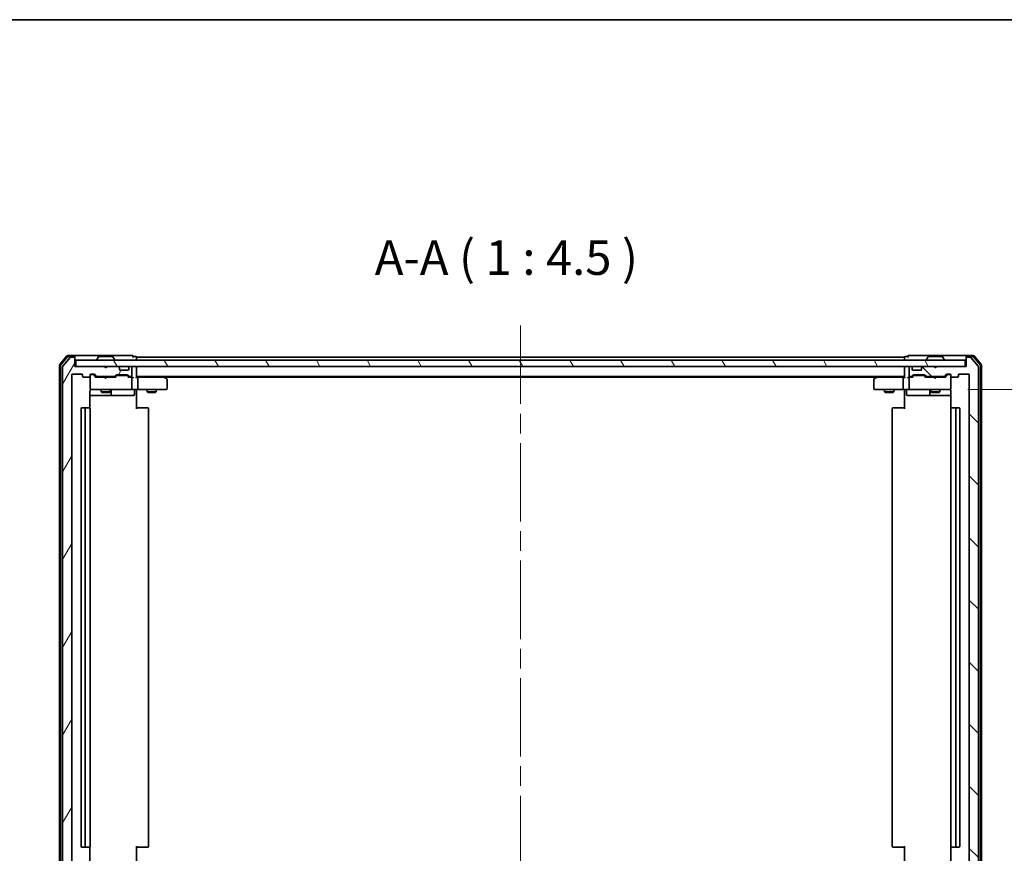
# Model space of a CAD drawing. Units: millimetres. Extents: x -1900 to 6557, y 36 to 1447.
# Drawn here: x 836 to 1156, y 1029 to 1300 of the extents above; entities that cross this region are included whole.
import ezdxf

# ---------------------------------------------------------------- set-up
doc = ezdxf.new("R2010")
doc.units = ezdxf.units.MM
doc.header["$LTSCALE"] = 4.5
doc.linetypes.add('CHAIN', pattern=[0.3543, 0.2362, -0.0295, 0.0591, -0.0295])
doc.layers.get('Defpoints').update_dxf_attribs({"lineweight": 25})
for name, color, linetype, lineweight in [('Border (ISO)', 7, 'Continuous', 35), ('Centerline (ISO)', 131, 'Continuous', 18), ('Dimension (ISO)', 7, 'Continuous', 18), ('Hatch (ISO)', 1, 'Continuous', 18), ('Symbol (ISO)', 7, 'Continuous', 18), ('Visible (ISO)', 7, 'Continuous', 35)]:
    doc.layers.add(name, color=color, linetype=linetype, lineweight=lineweight)
doc.styles.add('Note Text (TK)', font='MS PGothic.ttf')
doc.dimstyles.new('Default - Method 1b (TK)', dxfattribs={"dimscale": 4.5, "dimtxt": 2.5, "dimasz": 2.5, "dimexe": 1, "dimexo": 1.5, "dimgap": 1, "dimtad": 1, "dimrnd": 1e-08, "dimdsep": 46, "dimtxsty": 'Note Text (TK)', "dimblk": 'OPEN', "dimcen": 0.09, "dimdle": 5, "dimclrd": 100, "dimclre": 100, "dimclrt": 7, "dimadec": 1, "dimazin": 1, "dimtfac": 1, "dimtmove": 0, "dimatfit": 3, "dimldrblk": 'OPEN', "dimfxl": 1, "dimtolj": 1, "dimlwd": -1, "dimlwe": -1, "dimarcsym": 0})

# ---------------------------------------------------------------- blocks, each defined once
blk = doc.blocks.new('Borders tk図枠')
at = {"layer": 'Border (ISO)'}
blk.add_line((14.5, 289), (405.5, 289), dxfattribs=at)
blk = doc.blocks.new('_Open')
at = {"color": 0, "linetype": 'ByBlock', "lineweight": -2}
for p, q in [((-1, 0.167), (0, 0)), ((-1, -0.167), (0, 0)), ((0, 0), (-1, 0))]:
    blk.add_line(p, q, dxfattribs=at)
blk = doc.blocks.new('*D8')
at = {"layer": 'Defpoints', "color": 0}
for p in [(1137.37, 1180.17), (1137.37, 1025.17), (1202.78, 1025.17)]:
    blk.add_point(p, dxfattribs=at)
at = {"layer": 'Dimension (ISO)', "color": 100}
for p, q in [((1144.12, 1180.17), (1207.28, 1180.17)), ((1202.78, 1168.92), (1202.78, 1036.42)), ((1144.12, 1025.17), (1207.28, 1025.17))]:
    blk.add_line(p, q, dxfattribs=at)
at = {"layer": 'Dimension (ISO)', "color": 100, "xscale": 11.25, "yscale": 11.25, "zscale": 11.25}
for p, rotation in [((1202.78, 1180.17), 90), ((1202.78, 1025.17), 270)]:
    blk.add_blockref('_Open', p, dxfattribs=dict(at, rotation=rotation))
at = {"layer": 'Dimension (ISO)', "color": 7, "insert": (1192.65, 1091.68), "char_height": 11.25, "attachment_point": 4, "rotation": 90, "style": 'Note Text (TK)'}
blk.add_mtext('\\A1;155', dxfattribs=at)

msp = doc.modelspace()

# ---------------------------------------------------------------- hatches: boundary and pattern name
at = {"layer": 'Hatch (ISO)'}
h = msp.add_hatch(dxfattribs=at)
h.set_pattern_fill('ANSI31', color=256, scale=114.3, angle=14.999978, style=0)
h.set_pattern_definition([(60, (-47.296, 1e-08), (-12.37334, 7.14375), [])])
edge = h.paths.add_edge_path()
edge.add_ellipse((853.2583, 1014.9743), major_axis=(0.3, 0), ratio=1, start_angle=270, end_angle=360)
edge.add_line((853.5583, 1014.9743), (853.5583, 1017.6743))
edge.add_line((853.5583, 1017.6743), (863.0583, 1017.6743))
edge.add_line((863.0583, 1017.6743), (863.5583, 1018.1743))
edge.add_line((863.5583, 1018.1743), (864.0583, 1017.6743))
edge.add_line((864.0583, 1017.6743), (867.434, 1017.6743))
edge.add_ellipse((867.434, 1017.9743), major_axis=(0.3, 0), ratio=1, start_angle=270, end_angle=315)
edge.add_line((867.6462, 1017.7622), (867.9704, 1018.0865))
edge.add_ellipse((867.7583, 1018.2986), major_axis=(0.2121, 0.2121), ratio=1, start_angle=270, end_angle=315)
edge.add_line((868.0583, 1018.2986), (868.0583, 1018.6743))
edge.add_ellipse((868.3583, 1018.6743), major_axis=(0, 0.3), ratio=1, start_angle=0, end_angle=90, ccw=False)
edge.add_line((868.3583, 1018.9743), (870.7583, 1018.9743))
edge.add_ellipse((870.7583, 1018.6743), major_axis=(0.3, 0), ratio=1, start_angle=0, end_angle=90, ccw=False)
edge.add_line((871.0583, 1018.6743), (871.0583, 1018.2986))
edge.add_ellipse((871.3583, 1018.2986), major_axis=(0, -0.3), ratio=1, start_angle=270, end_angle=315)
edge.add_line((871.1462, 1018.0865), (871.4704, 1017.7622))
edge.add_ellipse((871.6825, 1017.9743), major_axis=(0.2121, -0.2121), ratio=1, start_angle=270, end_angle=315)
edge.add_line((871.6825, 1017.6743), (871.7583, 1017.6743))
edge.add_ellipse((871.7583, 1017.9743), major_axis=(0.3, 0), ratio=1, start_angle=270, end_angle=360)
edge.add_line((872.0583, 1017.9743), (872.0583, 1020.6743))
edge.add_ellipse((871.7583, 1020.6743), major_axis=(0, 0.3), ratio=1, start_angle=270, end_angle=360)
edge.add_line((871.7583, 1020.9743), (871.3825, 1020.9743))
edge.add_ellipse((871.3825, 1020.6743), major_axis=(-0.3, 0), ratio=1, start_angle=270, end_angle=315)
edge.add_line((871.1704, 1020.8865), (870.8462, 1020.5622))
edge.add_ellipse((870.634, 1020.7743), major_axis=(-0.2121, -0.2121), ratio=1, start_angle=45, end_angle=90, ccw=False)
edge.add_line((870.634, 1020.4743), (867.1325, 1020.4743))
edge.add_ellipse((867.1325, 1020.7743), major_axis=(-0.3, 0), ratio=1, start_angle=45, end_angle=90, ccw=False)
edge.add_line((866.9204, 1020.5622), (866.5962, 1020.8865))
edge.add_ellipse((866.384, 1020.6743), major_axis=(-0.2121, 0.2121), ratio=1, start_angle=270, end_angle=315)
edge.add_line((866.384, 1020.9743), (860.7325, 1020.9743))
edge.add_ellipse((860.7325, 1020.6743), major_axis=(-0.3, 0), ratio=1, start_angle=270, end_angle=315)
edge.add_line((860.5204, 1020.8865), (859.8962, 1020.2622))
edge.add_ellipse((859.684, 1020.4743), major_axis=(-0.2121, -0.2121), ratio=1, start_angle=45, end_angle=90, ccw=False)
edge.add_line((859.684, 1020.1743), (858.8583, 1020.1743))
edge.add_ellipse((858.8583, 1020.4743), major_axis=(-0.3, 0), ratio=1, start_angle=0, end_angle=90, ccw=False)
edge.add_line((858.5583, 1020.4743), (858.5583, 1020.8743))
edge.add_ellipse((858.2583, 1020.8743), major_axis=(0, 0.3), ratio=1, start_angle=270, end_angle=360)
edge.add_line((858.2583, 1021.1743), (856.3583, 1021.1743))
edge.add_ellipse((856.3583, 1020.8743), major_axis=(-0.3, 0), ratio=1, start_angle=270, end_angle=360)
edge.add_line((856.0583, 1020.8743), (856.0583, 1020.4743))
edge.add_ellipse((855.7583, 1020.4743), major_axis=(0, -0.3), ratio=1, start_angle=0, end_angle=90, ccw=False)
edge.add_line((855.7583, 1020.1743), (852.8583, 1020.1743))
edge.add_ellipse((852.8583, 1020.4743), major_axis=(-0.3, 0), ratio=1, start_angle=0, end_angle=90, ccw=False)
edge.add_line((852.5583, 1020.4743), (852.5583, 1184.8743))
edge.add_ellipse((852.8583, 1184.8743), major_axis=(0, 0.3), ratio=1, start_angle=0, end_angle=90, ccw=False)
edge.add_line((852.8583, 1185.1743), (855.7583, 1185.1743))
edge.add_ellipse((855.7583, 1184.8743), major_axis=(0.3, 0), ratio=1, start_angle=0, end_angle=90, ccw=False)
edge.add_line((856.0583, 1184.8743), (856.0583, 1184.4743))
edge.add_ellipse((856.3583, 1184.4743), major_axis=(0, -0.3), ratio=1, start_angle=270, end_angle=360)
edge.add_line((856.3583, 1184.1743), (858.2583, 1184.1743))
edge.add_ellipse((858.2583, 1184.4743), major_axis=(0.3, 0), ratio=1, start_angle=270, end_angle=360)
edge.add_line((858.5583, 1184.4743), (858.5583, 1184.8743))
edge.add_ellipse((858.8583, 1184.8743), major_axis=(0, 0.3), ratio=1, start_angle=0, end_angle=90, ccw=False)
edge.add_line((858.8583, 1185.1743), (859.684, 1185.1743))
edge.add_ellipse((859.684, 1184.8743), major_axis=(0.3, 0), ratio=1, start_angle=45, end_angle=90, ccw=False)
edge.add_line((859.8962, 1185.0865), (860.5204, 1184.4622))
edge.add_ellipse((860.7325, 1184.6743), major_axis=(0.2121, -0.2121), ratio=1, start_angle=270, end_angle=315)
edge.add_line((860.7325, 1184.3743), (866.384, 1184.3743))
edge.add_ellipse((866.384, 1184.6743), major_axis=(0.3, 0), ratio=1, start_angle=270, end_angle=315)
edge.add_line((866.5962, 1184.4622), (866.9204, 1184.7865))
edge.add_ellipse((867.1325, 1184.5743), major_axis=(0.2121, 0.2121), ratio=1, start_angle=45, end_angle=90, ccw=False)
edge.add_line((867.1325, 1184.8743), (870.634, 1184.8743))
edge.add_ellipse((870.634, 1184.5743), major_axis=(0.3, 0), ratio=1, start_angle=45, end_angle=90, ccw=False)
edge.add_line((870.8462, 1184.7865), (871.1704, 1184.4622))
edge.add_ellipse((871.3825, 1184.6743), major_axis=(0.2121, -0.2121), ratio=1, start_angle=270, end_angle=315)
edge.add_line((871.3825, 1184.3743), (871.7583, 1184.3743))
edge.add_ellipse((871.7583, 1184.6743), major_axis=(0.3, 0), ratio=1, start_angle=270, end_angle=360)
edge.add_line((872.0583, 1184.6743), (872.0583, 1187.3743))
edge.add_ellipse((871.7583, 1187.3743), major_axis=(0, 0.3), ratio=1, start_angle=270, end_angle=360)
edge.add_line((871.7583, 1187.6743), (871.6825, 1187.6743))
edge.add_ellipse((871.6825, 1187.3743), major_axis=(-0.3, 0), ratio=1, start_angle=270, end_angle=315)
edge.add_line((871.4704, 1187.5865), (871.1462, 1187.2622))
edge.add_ellipse((871.3583, 1187.0501), major_axis=(-0.2121, -0.2121), ratio=1, start_angle=270, end_angle=315)
edge.add_line((871.0583, 1187.0501), (871.0583, 1186.6743))
edge.add_ellipse((870.7583, 1186.6743), major_axis=(0, -0.3), ratio=1, start_angle=0, end_angle=90, ccw=False)
edge.add_line((870.7583, 1186.3743), (868.3583, 1186.3743))
edge.add_ellipse((868.3583, 1186.6743), major_axis=(-0.3, 0), ratio=1, start_angle=0, end_angle=90, ccw=False)
edge.add_line((868.0583, 1186.6743), (868.0583, 1187.0501))
edge.add_ellipse((867.7583, 1187.0501), major_axis=(0, 0.3), ratio=1, start_angle=270, end_angle=315)
edge.add_line((867.9704, 1187.2622), (867.6462, 1187.5865))
edge.add_ellipse((867.434, 1187.3743), major_axis=(-0.2121, 0.2121), ratio=1, start_angle=270, end_angle=315)
edge.add_line((867.434, 1187.6743), (864.0583, 1187.6743))
edge.add_line((864.0583, 1187.6743), (863.5583, 1187.1743))
edge.add_line((863.5583, 1187.1743), (863.0583, 1187.6743))
edge.add_line((863.0583, 1187.6743), (853.5583, 1187.6743))
edge.add_line((853.5583, 1187.6743), (853.5583, 1190.3743))
edge.add_ellipse((853.2583, 1190.3743), major_axis=(0, 0.3), ratio=1, start_angle=270, end_angle=360)
edge.add_line((853.2583, 1190.6743), (852.1988, 1190.6743))
edge.add_ellipse((852.1988, 1190.3743), major_axis=(-0.3, 0), ratio=1, start_angle=270, end_angle=320.194429)
edge.add_line((851.9683, 1190.5664), (849.6278, 1187.7578))
edge.add_ellipse((849.8583, 1187.5657), major_axis=(-0.1921, -0.2305), ratio=1, start_angle=270, end_angle=309.805571)
edge.add_line((849.5583, 1187.5657), (849.5583, 1017.783))
edge.add_ellipse((849.8583, 1017.783), major_axis=(0, -0.3), ratio=1, start_angle=270, end_angle=309.805571)
edge.add_line((849.6278, 1017.5909), (851.9683, 1014.7823))
edge.add_ellipse((852.1988, 1014.9743), major_axis=(0.1921, -0.2305), ratio=1, start_angle=270, end_angle=320.194429)
edge.add_line((852.1988, 1014.6743), (853.2583, 1014.6743))
h = msp.add_hatch(dxfattribs=at)
h.set_pattern_fill('ANSI31', color=256, scale=114.3, angle=75.000175, style=0)
h.set_pattern_definition([(120.0002, (-47.296, 1e-08), (-12.37332, -7.14379), [])])
h.paths.add_polyline_path([(1143.2583, 1187.6743), (1143.2583, 1189.6743), (853.8583, 1189.6743), (853.8583, 1187.6743)])
h = msp.add_hatch(dxfattribs=at)
h.set_pattern_fill('ANSI31', color=256, scale=114.3, angle=90.00021, style=0)
h.set_pattern_definition([(135.0002, (-47.296, 1e-08), (-10.10275, -10.10283), [])])
edge = h.paths.add_edge_path()
edge.add_ellipse((1143.8583, 1014.9743), major_axis=(0, -0.3), ratio=1, start_angle=270, end_angle=360)
edge.add_line((1143.8583, 1014.6743), (1144.9178, 1014.6743))
edge.add_ellipse((1144.9178, 1014.9743), major_axis=(0.3, 0), ratio=1, start_angle=270, end_angle=320.194429)
edge.add_line((1145.1482, 1014.7823), (1147.4887, 1017.5909))
edge.add_ellipse((1147.2583, 1017.783), major_axis=(0.1921, 0.2305), ratio=1, start_angle=270, end_angle=309.805571)
edge.add_line((1147.5583, 1017.783), (1147.5583, 1187.5657))
edge.add_ellipse((1147.2583, 1187.5657), major_axis=(0, 0.3), ratio=1, start_angle=270, end_angle=309.805571)
edge.add_line((1147.4887, 1187.7578), (1145.1482, 1190.5664))
edge.add_ellipse((1144.9178, 1190.3743), major_axis=(-0.1921, 0.2305), ratio=1, start_angle=270, end_angle=320.194429)
edge.add_line((1144.9178, 1190.6743), (1143.8583, 1190.6743))
edge.add_ellipse((1143.8583, 1190.3743), major_axis=(-0.3, 0), ratio=1, start_angle=270, end_angle=360)
edge.add_line((1143.5583, 1190.3743), (1143.5583, 1187.6743))
edge.add_line((1143.5583, 1187.6743), (1134.0583, 1187.6743))
edge.add_line((1134.0583, 1187.6743), (1133.5583, 1187.1743))
edge.add_line((1133.5583, 1187.1743), (1133.0583, 1187.6743))
edge.add_line((1133.0583, 1187.6743), (1129.6825, 1187.6743))
edge.add_ellipse((1129.6825, 1187.3743), major_axis=(-0.3, 0), ratio=1, start_angle=270, end_angle=315)
edge.add_line((1129.4704, 1187.5865), (1129.1462, 1187.2622))
edge.add_ellipse((1129.3583, 1187.0501), major_axis=(-0.2121, -0.2121), ratio=1, start_angle=270, end_angle=315)
edge.add_line((1129.0583, 1187.0501), (1129.0583, 1186.6743))
edge.add_ellipse((1128.7583, 1186.6743), major_axis=(0, -0.3), ratio=1, start_angle=0, end_angle=90, ccw=False)
edge.add_line((1128.7583, 1186.3743), (1126.3583, 1186.3743))
edge.add_ellipse((1126.3583, 1186.6743), major_axis=(-0.3, 0), ratio=1, start_angle=0, end_angle=90, ccw=False)
edge.add_line((1126.0583, 1186.6743), (1126.0583, 1187.0501))
edge.add_ellipse((1125.7583, 1187.0501), major_axis=(0, 0.3), ratio=1, start_angle=270, end_angle=315)
edge.add_line((1125.9704, 1187.2622), (1125.6462, 1187.5865))
edge.add_ellipse((1125.434, 1187.3743), major_axis=(-0.2121, 0.2121), ratio=1, start_angle=270, end_angle=315)
edge.add_line((1125.434, 1187.6743), (1125.3583, 1187.6743))
edge.add_ellipse((1125.3583, 1187.3743), major_axis=(-0.3, 0), ratio=1, start_angle=270, end_angle=360)
edge.add_line((1125.0583, 1187.3743), (1125.0583, 1184.6743))
edge.add_ellipse((1125.3583, 1184.6743), major_axis=(0, -0.3), ratio=1, start_angle=270, end_angle=360)
edge.add_line((1125.3583, 1184.3743), (1125.734, 1184.3743))
edge.add_ellipse((1125.734, 1184.6743), major_axis=(0.3, 0), ratio=1, start_angle=270, end_angle=315)
edge.add_line((1125.9462, 1184.4622), (1126.2704, 1184.7865))
edge.add_ellipse((1126.4825, 1184.5743), major_axis=(0.2121, 0.2121), ratio=1, start_angle=45, end_angle=90, ccw=False)
edge.add_line((1126.4825, 1184.8743), (1129.984, 1184.8743))
edge.add_ellipse((1129.984, 1184.5743), major_axis=(0.3, 0), ratio=1, start_angle=45, end_angle=90, ccw=False)
edge.add_line((1130.1962, 1184.7865), (1130.5204, 1184.4622))
edge.add_ellipse((1130.7325, 1184.6743), major_axis=(0.2121, -0.2121), ratio=1, start_angle=270, end_angle=315)
edge.add_line((1130.7325, 1184.3743), (1136.384, 1184.3743))
edge.add_ellipse((1136.384, 1184.6743), major_axis=(0.3, 0), ratio=1, start_angle=270, end_angle=315)
edge.add_line((1136.5962, 1184.4622), (1137.2204, 1185.0865))
edge.add_ellipse((1137.4325, 1184.8743), major_axis=(0.2121, 0.2121), ratio=1, start_angle=45, end_angle=90, ccw=False)
edge.add_line((1137.4325, 1185.1743), (1138.2583, 1185.1743))
edge.add_ellipse((1138.2583, 1184.8743), major_axis=(0.3, 0), ratio=1, start_angle=0, end_angle=90, ccw=False)
edge.add_line((1138.5583, 1184.8743), (1138.5583, 1184.4743))
edge.add_ellipse((1138.8583, 1184.4743), major_axis=(0, -0.3), ratio=1, start_angle=270, end_angle=360)
edge.add_line((1138.8583, 1184.1743), (1140.7583, 1184.1743))
edge.add_ellipse((1140.7583, 1184.4743), major_axis=(0.3, 0), ratio=1, start_angle=270, end_angle=360)
edge.add_line((1141.0583, 1184.4743), (1141.0583, 1184.8743))
edge.add_ellipse((1141.3583, 1184.8743), major_axis=(0, 0.3), ratio=1, start_angle=0, end_angle=90, ccw=False)
edge.add_line((1141.3583, 1185.1743), (1144.2583, 1185.1743))
edge.add_ellipse((1144.2583, 1184.8743), major_axis=(0.3, 0), ratio=1, start_angle=0, end_angle=90, ccw=False)
edge.add_line((1144.5583, 1184.8743), (1144.5583, 1020.4743))
edge.add_ellipse((1144.2583, 1020.4743), major_axis=(0, -0.3), ratio=1, start_angle=0, end_angle=90, ccw=False)
edge.add_line((1144.2583, 1020.1743), (1141.3583, 1020.1743))
edge.add_ellipse((1141.3583, 1020.4743), major_axis=(-0.3, 0), ratio=1, start_angle=0, end_angle=90, ccw=False)
edge.add_line((1141.0583, 1020.4743), (1141.0583, 1020.8743))
edge.add_ellipse((1140.7583, 1020.8743), major_axis=(0, 0.3), ratio=1, start_angle=270, end_angle=360)
edge.add_line((1140.7583, 1021.1743), (1138.8583, 1021.1743))
edge.add_ellipse((1138.8583, 1020.8743), major_axis=(-0.3, 0), ratio=1, start_angle=270, end_angle=360)
edge.add_line((1138.5583, 1020.8743), (1138.5583, 1020.4743))
edge.add_ellipse((1138.2583, 1020.4743), major_axis=(0, -0.3), ratio=1, start_angle=0, end_angle=90, ccw=False)
edge.add_line((1138.2583, 1020.1743), (1137.4325, 1020.1743))
edge.add_ellipse((1137.4325, 1020.4743), major_axis=(-0.3, 0), ratio=1, start_angle=45, end_angle=90, ccw=False)
edge.add_line((1137.2204, 1020.2622), (1136.5962, 1020.8865))
edge.add_ellipse((1136.384, 1020.6743), major_axis=(-0.2121, 0.2121), ratio=1, start_angle=270, end_angle=315)
edge.add_line((1136.384, 1020.9743), (1130.7325, 1020.9743))
edge.add_ellipse((1130.7325, 1020.6743), major_axis=(-0.3, 0), ratio=1, start_angle=270, end_angle=315)
edge.add_line((1130.5204, 1020.8865), (1130.1962, 1020.5622))
edge.add_ellipse((1129.984, 1020.7743), major_axis=(-0.2121, -0.2121), ratio=1, start_angle=45, end_angle=90, ccw=False)
edge.add_line((1129.984, 1020.4743), (1126.4825, 1020.4743))
edge.add_ellipse((1126.4825, 1020.7743), major_axis=(-0.3, 0), ratio=1, start_angle=45, end_angle=90, ccw=False)
edge.add_line((1126.2704, 1020.5622), (1125.9462, 1020.8865))
edge.add_ellipse((1125.734, 1020.6743), major_axis=(-0.2121, 0.2121), ratio=1, start_angle=270, end_angle=315)
edge.add_line((1125.734, 1020.9743), (1125.3583, 1020.9743))
edge.add_ellipse((1125.3583, 1020.6743), major_axis=(-0.3, 0), ratio=1, start_angle=270, end_angle=360)
edge.add_line((1125.0583, 1020.6743), (1125.0583, 1017.9743))
edge.add_ellipse((1125.3583, 1017.9743), major_axis=(0, -0.3), ratio=1, start_angle=270, end_angle=360)
edge.add_line((1125.3583, 1017.6743), (1125.434, 1017.6743))
edge.add_ellipse((1125.434, 1017.9743), major_axis=(0.3, 0), ratio=1, start_angle=270, end_angle=315)
edge.add_line((1125.6462, 1017.7622), (1125.9704, 1018.0865))
edge.add_ellipse((1125.7583, 1018.2986), major_axis=(0.2121, 0.2121), ratio=1, start_angle=270, end_angle=315)
edge.add_line((1126.0583, 1018.2986), (1126.0583, 1018.6743))
edge.add_ellipse((1126.3583, 1018.6743), major_axis=(0, 0.3), ratio=1, start_angle=0, end_angle=90, ccw=False)
edge.add_line((1126.3583, 1018.9743), (1128.7583, 1018.9743))
edge.add_ellipse((1128.7583, 1018.6743), major_axis=(0.3, 0), ratio=1, start_angle=0, end_angle=90, ccw=False)
edge.add_line((1129.0583, 1018.6743), (1129.0583, 1018.2986))
edge.add_ellipse((1129.3583, 1018.2986), major_axis=(0, -0.3), ratio=1, start_angle=270, end_angle=315)
edge.add_line((1129.1462, 1018.0865), (1129.4704, 1017.7622))
edge.add_ellipse((1129.6825, 1017.9743), major_axis=(0.2121, -0.2121), ratio=1, start_angle=270, end_angle=315)
edge.add_line((1129.6825, 1017.6743), (1133.0583, 1017.6743))
edge.add_line((1133.0583, 1017.6743), (1133.5583, 1018.1743))
edge.add_line((1133.5583, 1018.1743), (1134.0583, 1017.6743))
edge.add_line((1134.0583, 1017.6743), (1143.5583, 1017.6743))
edge.add_line((1143.5583, 1017.6743), (1143.5583, 1014.9743))

# ---------------------------------------------------------------- linework, layer by layer
at = {"layer": 'Centerline (ISO)', "linetype": 'CHAIN', "ltscale": 23.990969}
msp.add_line((998.5583, 1200.9243), (998.5583, 1004.1243), dxfattribs=at)
at = {"layer": 'Visible (ISO)'}
for p, q in [((850.9683, 1191.0664), (848.6278, 1188.2578)), ((851.1088, 1190.7664), (848.9278, 1188.1492)), ((851.9683, 1190.5664), (849.6278, 1187.7578)), ((853.2583, 1191.1743), (851.1988, 1191.1743)), ((853.2583, 1190.8743), (851.3393, 1190.8743)), ((853.2583, 1190.6743), (852.1988, 1190.6743)), ((868.5583, 1191.1743), (853.2583, 1191.1743)), ((853.5583, 1190.8743), (853.5583, 1190.5743)), ((853.5583, 1190.3743), (853.5583, 1190.5743)), ((853.5583, 1187.6743), (853.5583, 1190.3743)), ((1143.2583, 1189.6743), (853.8583, 1189.6743)), ((853.8583, 1189.6743), (853.8583, 1187.6743)), ((860.6583, 1189.7743), (860.6583, 1189.8151)), ((861.2491, 1190.7833), (860.6906, 1189.9241)), ((865.6997, 1190.8743), (861.4168, 1190.8743)), ((865.8674, 1190.7833), (866.426, 1189.9241)), ((866.4583, 1189.7743), (866.4583, 1189.8151)), ((872.2583, 1191.1743), (868.5583, 1191.1743)), ((873.2583, 1190.8743), (872.5583, 1190.8743)), ((873.5583, 1190.3743), (873.5583, 1190.6743)), ((1123.5583, 1190.6743), (873.5583, 1190.6743)), ((873.5583, 1189.6743), (873.5583, 1190.3743)), ((1123.5583, 1190.6743), (1123.5583, 1190.3743)), ((1123.5583, 1190.3743), (1123.5583, 1189.6743)), ((1124.5583, 1190.8743), (1123.8583, 1190.8743)), ((1128.5583, 1191.1743), (1124.8583, 1191.1743)), ((1143.8583, 1191.1743), (1128.5583, 1191.1743)), ((1130.6583, 1189.7743), (1130.6583, 1189.8151)), ((1131.2491, 1190.7833), (1130.6906, 1189.9241)), ((1135.6997, 1190.8743), (1131.4168, 1190.8743)), ((1135.8674, 1190.7833), (1136.426, 1189.9241)), ((1136.4583, 1189.7743), (1136.4583, 1189.8151)), ((1143.2583, 1187.6743), (1143.2583, 1189.6743)), ((1143.5583, 1190.5743), (1143.5583, 1190.8743)), ((1143.5583, 1190.5743), (1143.5583, 1190.3743)), ((1143.5583, 1190.3743), (1143.5583, 1187.6743)), ((1145.9178, 1191.1743), (1143.8583, 1191.1743)), ((1145.7773, 1190.8743), (1143.8583, 1190.8743)), ((1144.9178, 1190.6743), (1143.8583, 1190.6743)), ((1147.4887, 1187.7578), (1145.1482, 1190.5664)), ((1148.1887, 1188.1492), (1146.0077, 1190.7664)), ((1148.4887, 1188.2578), (1146.1482, 1191.0664)), ((848.5583, 1188.0657), (848.5583, 1017.283)), ((848.8583, 1187.9571), (848.8583, 1017.3916)), ((849.5583, 1187.5657), (849.5583, 1017.783)), ((863.0583, 1187.6743), (853.5583, 1187.6743)), ((853.8583, 1187.6743), (1143.2583, 1187.6743)), ((863.5583, 1187.1743), (863.0583, 1187.6743)), ((864.0583, 1187.6743), (863.5583, 1187.1743)), ((867.434, 1187.6743), (864.0583, 1187.6743)), ((867.9704, 1187.2622), (867.6462, 1187.5865)), ((867.9909, 1187.2418), (867.9704, 1187.2622)), ((868.0583, 1186.6743), (868.0583, 1187.0501)), ((870.7583, 1186.3743), (868.3583, 1186.3743)), ((871.0583, 1187.0501), (871.0583, 1186.6743)), ((871.1462, 1187.2622), (871.1257, 1187.2418)), ((871.4704, 1187.5865), (871.1462, 1187.2622)), ((871.7583, 1187.6743), (871.6825, 1187.6743)), ((872.0583, 1184.6743), (872.0583, 1187.3743)), ((873.5583, 1187.3743), (873.5583, 1187.6743)), ((873.5583, 1184.0865), (873.5583, 1187.3743)), ((1123.5583, 1187.6743), (1123.5583, 1187.3743)), ((1123.5583, 1187.3743), (1123.5583, 1184.0865)), ((1125.0583, 1187.3743), (1125.0583, 1184.6743)), ((1125.434, 1187.6743), (1125.3583, 1187.6743)), ((1125.9704, 1187.2622), (1125.6462, 1187.5865)), ((1125.9909, 1187.2418), (1125.9704, 1187.2622)), ((1126.0583, 1186.6743), (1126.0583, 1187.0501)), ((1128.7583, 1186.3743), (1126.3583, 1186.3743)), ((1129.0583, 1187.0501), (1129.0583, 1186.6743)), ((1129.1462, 1187.2622), (1129.1257, 1187.2418)), ((1129.4704, 1187.5865), (1129.1462, 1187.2622)), ((1133.0583, 1187.6743), (1129.6825, 1187.6743)), ((1133.5583, 1187.1743), (1133.0583, 1187.6743)), ((1133.8845, 1187.5865), (1133.5153, 1187.2173)), ((1134.0583, 1187.6743), (1133.5583, 1187.1743)), ((1133.9723, 1187.6743), (1133.8845, 1187.5865)), ((1143.5583, 1187.6743), (1134.0583, 1187.6743)), ((1147.5583, 1017.783), (1147.5583, 1187.5657)), ((1148.2583, 1017.3916), (1148.2583, 1187.9571)), ((1148.5583, 1017.283), (1148.5583, 1188.0657)), ((852.5583, 1020.4743), (852.5583, 1184.8743)), ((852.8583, 1185.1743), (855.7583, 1185.1743)), ((856.0583, 1184.8743), (856.0583, 1184.4743)), ((856.3583, 1184.1743), (858.2583, 1184.1743)), ((858.5583, 1184.4743), (858.5583, 1184.8743)), ((858.5583, 1184.4743), (858.5583, 1180.4743)), ((858.8583, 1185.1743), (859.684, 1185.1743)), ((859.3475, 1184.9743), (858.8583, 1184.9743)), ((859.484, 1184.9743), (859.3475, 1184.9743)), ((860.4083, 1184.1743), (859.6962, 1184.8865)), ((859.8962, 1185.0865), (860.5204, 1184.4622)), ((863.0583, 1184.1743), (860.2322, 1184.1743)), ((860.7325, 1184.3743), (866.384, 1184.3743)), ((862.0583, 1184.3743), (862.0583, 1184.1743)), ((863.1183, 1184.1143), (863.0583, 1184.1743)), ((863.5583, 1183.6743), (863.1183, 1184.1143)), ((863.5583, 1183.6743), (863.9983, 1184.1143)), ((864.0583, 1184.1743), (863.9983, 1184.1143)), ((866.8844, 1184.1743), (864.0583, 1184.1743)), ((865.0583, 1184.3743), (865.0583, 1184.1743)), ((866.5962, 1184.4622), (866.9204, 1184.7865)), ((867.1204, 1184.5865), (866.7083, 1184.1743)), ((867.1325, 1184.8743), (870.634, 1184.8743)), ((867.476, 1184.6743), (867.3326, 1184.6743)), ((870.2906, 1184.6743), (867.476, 1184.6743)), ((870.434, 1184.6743), (870.2906, 1184.6743)), ((870.6462, 1184.5865), (871.0583, 1184.1743)), ((870.8462, 1184.7865), (871.1704, 1184.4622)), ((871.7583, 1184.1743), (870.8822, 1184.1743)), ((871.3825, 1184.3743), (871.7583, 1184.3743)), ((872.134, 1184.1743), (871.7583, 1184.1743)), ((872.0583, 1180.4743), (872.0583, 1183.8743)), ((873.5583, 1184.3743), (1123.5583, 1184.3743)), ((873.934, 1184.1743), (873.5583, 1184.1743)), ((882.5249, 1184.1743), (873.934, 1184.1743)), ((874.0583, 1180.4743), (874.0583, 1183.8743)), ((882.7049, 1184.1143), (882.3583, 1184.3743)), ((882.4949, 1183.8743), (882.6505, 1184.03)), ((882.6249, 1184.1743), (1114.4916, 1184.1743)), ((883.4383, 1183.5643), (882.7049, 1184.1143)), ((883.5583, 1180.4743), (883.5583, 1183.3243)), ((1113.5583, 1183.3243), (1113.5583, 1180.4743)), ((1114.4116, 1184.1143), (1113.6783, 1183.5643)), ((1114.7583, 1184.3743), (1114.4116, 1184.1143)), ((1114.6217, 1183.8743), (1114.4661, 1184.03)), ((1123.1825, 1184.1743), (1114.5916, 1184.1743)), ((1123.0583, 1180.4743), (1123.0583, 1183.8743)), ((1123.5583, 1184.1743), (1123.1825, 1184.1743)), ((1125.3583, 1184.1743), (1124.9825, 1184.1743)), ((1125.0583, 1183.8743), (1125.0583, 1180.4743)), ((1125.3583, 1184.3743), (1125.734, 1184.3743)), ((1126.2344, 1184.1743), (1125.3583, 1184.1743)), ((1125.9462, 1184.4622), (1126.2704, 1184.7865)), ((1126.0583, 1184.1743), (1126.4704, 1184.5865)), ((1126.4825, 1184.8743), (1129.984, 1184.8743)), ((1126.826, 1184.6743), (1126.6826, 1184.6743)), ((1129.6406, 1184.6743), (1126.826, 1184.6743)), ((1129.784, 1184.6743), (1129.6406, 1184.6743)), ((1130.4083, 1184.1743), (1129.9962, 1184.5865)), ((1130.1962, 1184.7865), (1130.5204, 1184.4622)), ((1132.9723, 1184.1743), (1130.2322, 1184.1743)), ((1130.7325, 1184.3743), (1136.384, 1184.3743)), ((1132.0583, 1184.3743), (1132.0583, 1184.1743)), ((1133.0323, 1184.1143), (1132.9723, 1184.1743)), ((1133.4723, 1183.6743), (1133.0323, 1184.1143)), ((1133.4723, 1183.6743), (1133.9123, 1184.1143)), ((1133.9723, 1184.1743), (1133.9123, 1184.1143)), ((1136.8844, 1184.1743), (1133.9723, 1184.1743)), ((1135.0583, 1184.3743), (1135.0583, 1184.1743)), ((1136.5962, 1184.4622), (1137.2204, 1185.0865)), ((1137.4204, 1184.8865), (1136.7083, 1184.1743)), ((1137.4325, 1185.1743), (1138.2583, 1185.1743)), ((1137.7691, 1184.9743), (1137.6326, 1184.9743)), ((1138.2583, 1184.9743), (1137.7691, 1184.9743)), ((1138.5583, 1184.8743), (1138.5583, 1184.4743)), ((1138.5583, 1180.4743), (1138.5583, 1184.4743)), ((1138.8583, 1184.1743), (1140.7583, 1184.1743)), ((1141.0583, 1184.4743), (1141.0583, 1184.8743)), ((1141.3583, 1185.1743), (1144.2583, 1185.1743)), ((1144.5583, 1184.8743), (1144.5583, 1020.4743)), ((858.4685, 1174.0884), (858.4685, 1179.6743)), ((858.5583, 1180.4743), (858.5583, 1180.451)), ((858.8583, 1180.1743), (859.7437, 1180.1743)), ((859.7437, 1180.1743), (870.9401, 1180.1743)), ((862.0583, 1180.1743), (862.0583, 1179.3243)), ((862.0583, 1179.3243), (865.0583, 1179.3243)), ((862.365, 1179.171), (862.0583, 1179.3243)), ((864.7516, 1179.171), (862.365, 1179.171)), ((864.7516, 1179.171), (865.0583, 1179.3243)), ((865.0583, 1180.1743), (865.0583, 1179.3243)), ((865.3528, 1178.4743), (865.3528, 1179.8743)), ((870.9401, 1180.1743), (871.7583, 1180.1743)), ((873.934, 1180.1743), (871.7583, 1180.1743)), ((872.957, 1179.8743), (872.957, 1178.4743)), ((873.5583, 1180.1666), (873.5583, 1179.9493)), ((873.5583, 1179.6743), (873.5583, 1179.9493)), ((873.5583, 1179.6743), (873.5583, 1173.8743)), ((873.934, 1180.1743), (882.4949, 1180.1743)), ((877.0583, 1180.1743), (877.0583, 1179.3243)), ((877.0583, 1179.3243), (880.0583, 1179.3243)), ((877.365, 1179.171), (877.0583, 1179.3243)), ((879.7516, 1179.171), (877.365, 1179.171)), ((879.7516, 1179.171), (880.0583, 1179.3243)), ((880.0583, 1180.1743), (880.0583, 1179.3243)), ((882.4949, 1180.1743), (883.2583, 1180.1743)), ((1113.8583, 1180.1743), (1114.6217, 1180.1743)), ((1114.6217, 1180.1743), (1123.1825, 1180.1743)), ((1117.0583, 1180.1743), (1117.0583, 1179.3243)), ((1117.0583, 1179.3243), (1120.0583, 1179.3243)), ((1117.365, 1179.171), (1117.0583, 1179.3243)), ((1119.7516, 1179.171), (1117.365, 1179.171)), ((1119.7516, 1179.171), (1120.0583, 1179.3243)), ((1120.0583, 1180.1743), (1120.0583, 1179.3243)), ((1125.3583, 1180.1743), (1123.1825, 1180.1743)), ((1123.5583, 1179.9493), (1123.5583, 1180.1666)), ((1123.5583, 1179.9493), (1123.5583, 1179.6743)), ((1123.5583, 1173.8743), (1123.5583, 1179.6743)), ((1124.1596, 1179.8743), (1124.1596, 1178.4743)), ((1125.3583, 1180.1743), (1126.1765, 1180.1743)), ((1126.1765, 1180.1743), (1137.3729, 1180.1743)), ((1131.7638, 1179.8743), (1131.7638, 1178.4743)), ((1132.0583, 1180.1743), (1132.0583, 1179.3243)), ((1132.0583, 1179.3243), (1135.0583, 1179.3243)), ((1132.365, 1179.171), (1132.0583, 1179.3243)), ((1134.7516, 1179.171), (1132.365, 1179.171)), ((1134.7516, 1179.171), (1135.0583, 1179.3243)), ((1135.0583, 1180.1743), (1135.0583, 1179.3243)), ((1137.3729, 1180.1743), (1138.2583, 1180.1743)), ((1138.5583, 1180.451), (1138.5583, 1180.4743)), ((1138.6481, 1179.6743), (1138.6481, 1174.0884)), ((858.4685, 1178.1743), (864.8812, 1178.1743)), ((864.8812, 1178.1743), (865.0528, 1178.1743)), ((865.0528, 1178.1743), (868.7273, 1178.1743)), ((868.7273, 1178.1743), (872.657, 1178.1743)), ((1124.4596, 1178.1743), (1128.3892, 1178.1743)), ((1128.3892, 1178.1743), (1132.0638, 1178.1743)), ((1132.0638, 1178.1743), (1132.2353, 1178.1743)), ((1132.2353, 1178.1743), (1138.6481, 1178.1743)), ((855.5583, 1173.8743), (855.5583, 1031.4743)), ((857.1583, 1174.1743), (855.8583, 1174.1743)), ((856.8583, 1173.8743), (856.8583, 1031.4743)), ((857.3512, 1174.1743), (857.1583, 1174.1743)), ((857.3512, 1174.1743), (857.4926, 1174.1743)), ((858.1997, 1174.1743), (857.4926, 1174.1743)), ((858.1997, 1174.1743), (858.2583, 1174.1743)), ((858.5583, 1031.4743), (858.5583, 1173.8743)), ((873.5583, 1174.1743), (873.9725, 1174.1743)), ((876.3512, 1174.1743), (873.9725, 1174.1743)), ((876.3512, 1174.1743), (876.4926, 1174.1743)), ((877.1997, 1174.1743), (876.4926, 1174.1743)), ((877.1997, 1174.1743), (877.2583, 1174.1743)), ((877.5583, 1031.4743), (877.5583, 1173.8743)), ((1119.5583, 1173.8743), (1119.5583, 1031.4743)), ((1119.8583, 1174.1743), (1119.9169, 1174.1743)), ((1120.624, 1174.1743), (1119.9169, 1174.1743)), ((1120.624, 1174.1743), (1120.7654, 1174.1743)), ((1123.1441, 1174.1743), (1120.7654, 1174.1743)), ((1123.1441, 1174.1743), (1123.5583, 1174.1743)), ((1138.5583, 1173.8743), (1138.5583, 1031.4743)), ((1138.8583, 1174.1743), (1138.9169, 1174.1743)), ((1139.624, 1174.1743), (1138.9169, 1174.1743)), ((1139.624, 1174.1743), (1139.7654, 1174.1743)), ((1139.9583, 1174.1743), (1139.7654, 1174.1743)), ((1141.2583, 1174.1743), (1139.9583, 1174.1743)), ((1140.2583, 1031.4743), (1140.2583, 1173.8743)), ((1141.5583, 1031.4743), (1141.5583, 1173.8743)), ((855.8583, 1031.1743), (857.1583, 1031.1743)), ((857.1583, 1031.1743), (857.3512, 1031.1743)), ((857.4926, 1031.1743), (857.3512, 1031.1743)), ((857.4926, 1031.1743), (858.1997, 1031.1743)), ((858.2583, 1031.1743), (858.1997, 1031.1743)), ((858.4685, 1025.6743), (858.4685, 1031.2603)), ((873.5583, 1031.4743), (873.5583, 1025.6743)), ((873.9725, 1031.1743), (873.5583, 1031.1743)), ((873.9725, 1031.1743), (876.3512, 1031.1743)), ((876.4926, 1031.1743), (876.3512, 1031.1743)), ((876.4926, 1031.1743), (877.1997, 1031.1743)), ((877.2583, 1031.1743), (877.1997, 1031.1743)), ((1119.9169, 1031.1743), (1119.8583, 1031.1743)), ((1119.9169, 1031.1743), (1120.624, 1031.1743)), ((1120.7654, 1031.1743), (1120.624, 1031.1743)), ((1120.7654, 1031.1743), (1123.1441, 1031.1743)), ((1123.5583, 1031.1743), (1123.1441, 1031.1743)), ((1123.5583, 1025.6743), (1123.5583, 1031.4743)), ((1138.6481, 1031.2603), (1138.6481, 1025.6743)), ((1138.9169, 1031.1743), (1138.8583, 1031.1743)), ((1138.9169, 1031.1743), (1139.624, 1031.1743)), ((1139.7654, 1031.1743), (1139.624, 1031.1743)), ((1139.7654, 1031.1743), (1139.9583, 1031.1743)), ((1139.9583, 1031.1743), (1141.2583, 1031.1743))]:
    msp.add_line(p, q, dxfattribs=at)
for centre, radius, start, end in [((851.1988, 1190.8743), 0.3, 90, 140.194429), ((851.3393, 1190.5743), 0.3, 90, 140.194429), ((852.1988, 1190.3743), 0.3, 90, 140.194429), ((853.2583, 1190.8743), 0.3, 0, 90), ((853.2583, 1190.5743), 0.3, 0, 90), ((853.2583, 1190.3743), 0.3, 0, 90), ((860.8583, 1189.8151), 0.2, 146.976132, 180), ((860.7583, 1189.7743), 0.1, 180, 270), ((861.4168, 1190.6743), 0.2, 90, 146.976132), ((865.6997, 1190.6743), 0.2, 33.023868, 90), ((866.3583, 1189.7743), 0.1, 270, 0), ((866.2583, 1189.8151), 0.2, 0, 33.023868), ((872.2583, 1190.8743), 0.3, 0, 90), ((872.2583, 1190.8743), 0.3, 270, 0), ((873.2583, 1190.5743), 0.3, 0, 90), ((1123.8583, 1190.5743), 0.3, 90, 180), ((1124.8583, 1190.8743), 0.3, 90, 180), ((1124.8583, 1190.8743), 0.3, 180, 270), ((1130.8583, 1189.8151), 0.2, 146.976132, 180), ((1130.7583, 1189.7743), 0.1, 180, 270), ((1131.4168, 1190.6743), 0.2, 90, 146.976132), ((1135.6997, 1190.6743), 0.2, 33.023868, 90), ((1136.3583, 1189.7743), 0.1, 270, 0), ((1136.2583, 1189.8151), 0.2, 0, 33.023868), ((1143.8583, 1190.8743), 0.3, 90, 180), ((1143.8583, 1190.5743), 0.3, 90, 180), ((1143.8583, 1190.3743), 0.3, 90, 180), ((1144.9178, 1190.3743), 0.3, 39.805571, 90), ((1145.7773, 1190.5743), 0.3, 39.805571, 90), ((1145.9178, 1190.8743), 0.3, 39.805571, 90), ((848.8583, 1188.0657), 0.3, 140.194429, 180), ((849.1583, 1187.9571), 0.3, 140.194429, 180), ((849.8583, 1187.5657), 0.3, 140.194429, 180), ((867.434, 1187.3743), 0.3, 45, 90), ((867.7583, 1187.0501), 0.3, 0, 45), ((868.3583, 1186.6743), 0.3, 180, 270), ((870.7583, 1186.6743), 0.3, 270, 0), ((871.3583, 1187.0501), 0.3, 135, 180), ((871.6825, 1187.3743), 0.3, 90, 135), ((871.7583, 1187.3743), 0.3, 0, 90), ((873.2583, 1187.3743), 0.3, 0, 90), ((1123.8583, 1187.3743), 0.3, 90, 180), ((1125.3583, 1187.3743), 0.3, 90, 180), ((1125.434, 1187.3743), 0.3, 45, 90), ((1125.7583, 1187.0501), 0.3, 0, 45), ((1126.3583, 1186.6743), 0.3, 180, 270), ((1128.7583, 1186.6743), 0.3, 270, 0), ((1129.3583, 1187.0501), 0.3, 135, 180), ((1129.6825, 1187.3743), 0.3, 90, 135), ((1133.6723, 1187.3743), 0.3, 33.313326, 45), ((1147.2583, 1187.5657), 0.3, 0, 39.805571), ((1147.9583, 1187.9571), 0.3, 0, 39.805571), ((1148.2583, 1188.0657), 0.3, 0, 39.805571), ((852.8583, 1184.8743), 0.3, 90, 180), ((855.7583, 1184.8743), 0.3, 0, 90), ((856.3583, 1184.4743), 0.3, 180, 270), ((858.2583, 1184.4743), 0.3, 270, 0), ((858.8583, 1184.8743), 0.3, 90, 180), ((858.8583, 1184.6743), 0.3, 90, 180), ((859.684, 1184.8743), 0.3, 45, 90), ((860.7325, 1184.6743), 0.3, 225, 270), ((866.384, 1184.6743), 0.3, 270, 315), ((867.1325, 1184.5743), 0.3, 90, 135), ((870.634, 1184.5743), 0.3, 45, 90), ((871.3825, 1184.6743), 0.3, 225, 270), ((871.7583, 1184.6743), 0.3, 270, 0), ((871.7583, 1183.8743), 0.3, 66.562016, 90), ((871.7583, 1183.8743), 0.3, 0, 31.244455), ((882.5249, 1183.8743), 0.3, 66.562004, 90), ((882.5249, 1183.8743), 0.3, 53.130102, 66.562021), ((883.2583, 1183.3243), 0.3, 0, 53.130102), ((1113.8583, 1183.3243), 0.3, 126.869898, 180), ((1114.5916, 1183.8743), 0.3, 113.437984, 126.869898), ((1114.5916, 1183.8743), 0.3, 90, 113.437984), ((1125.3583, 1184.6743), 0.3, 180, 270), ((1125.3583, 1183.8743), 0.3, 148.755545, 180), ((1125.3583, 1183.8743), 0.3, 90, 113.437996), ((1125.734, 1184.6743), 0.3, 270, 315), ((1126.4825, 1184.5743), 0.3, 90, 135), ((1129.984, 1184.5743), 0.3, 45, 90), ((1130.7325, 1184.6743), 0.3, 225, 270), ((1136.384, 1184.6743), 0.3, 270, 315), ((1137.4325, 1184.8743), 0.3, 90, 135), ((1138.2583, 1184.8743), 0.3, 0, 90), ((1138.2583, 1184.6743), 0.3, 0, 90), ((1138.8583, 1184.4743), 0.3, 180, 270), ((1140.7583, 1184.4743), 0.3, 270, 0), ((1141.3583, 1184.8743), 0.3, 90, 180), ((1144.2583, 1184.8743), 0.3, 0, 90), ((858.8583, 1180.4743), 0.3, 180, 270), ((858.8583, 1180.4489), 0.3, 180, 284.477512), ((859.0583, 1179.6743), 0.5, 90, 104.477512), ((865.6528, 1179.8743), 0.3, 90, 180), ((871.7583, 1180.4743), 0.3, 270, 0), ((873.257, 1179.8743), 0.3, 90, 180), ((883.2583, 1180.4743), 0.3, 270, 0), ((1113.8583, 1180.4743), 0.3, 180, 270), ((1123.8596, 1179.8743), 0.3, 0, 90), ((1125.3583, 1180.4743), 0.3, 180, 270), ((1131.4638, 1179.8743), 0.3, 0, 90), ((1138.0583, 1179.6743), 0.5, 75.522488, 90), ((1138.2583, 1180.4489), 0.3, 255.522488, 0), ((1138.2583, 1180.4743), 0.3, 270, 0), ((865.0528, 1178.4743), 0.3, 270, 0), ((872.657, 1178.4743), 0.3, 270, 0), ((1124.4596, 1178.4743), 0.3, 180, 270), ((1132.0638, 1178.4743), 0.3, 180, 270), ((855.8583, 1173.8743), 0.3, 90, 180), ((857.1583, 1173.8743), 0.3, 90, 180), ((858.2583, 1173.8743), 0.3, 0, 90), ((877.2583, 1173.8743), 0.3, 0, 90), ((1119.8583, 1173.8743), 0.3, 90, 180), ((1138.8583, 1173.8743), 0.3, 90, 180), ((1139.9583, 1173.8743), 0.3, 0, 90), ((1141.2583, 1173.8743), 0.3, 0, 90), ((855.8583, 1031.4743), 0.3, 180, 270), ((857.1583, 1031.4743), 0.3, 180, 270), ((858.2583, 1031.4743), 0.3, 270, 0), ((877.2583, 1031.4743), 0.3, 270, 0), ((1119.8583, 1031.4743), 0.3, 180, 270), ((1138.8583, 1031.4743), 0.3, 180, 270), ((1139.9583, 1031.4743), 0.3, 270, 0), ((1141.2583, 1031.4743), 0.3, 270, 0)]:
    msp.add_arc(centre, radius, start, end, dxfattribs=at)
for centre, major_axis, ratio, start_param, end_param in [((859.484, 1184.6743), (0.3, 0), 0.99985076, 0.78532354, 1.57079633), ((860.1291, 1183.8743), (-0.1246, -0.2958), 0.40041045, 3.30861727, 3.95211838), ((866.9875, 1183.8743), (0.1246, -0.2958), 0.40041045, 2.33106693, 2.97456804), ((867.3326, 1184.3743), (-0.3, 0), 0.99985076, 4.71238898, 5.49786177), ((870.434, 1184.3743), (0.3, 0), 0.99985076, 0.78532354, 1.57079633), ((870.7791, 1183.8743), (-0.1246, -0.2958), 0.40041045, 3.30861727, 3.95211838), ((871.7261, 1183.8743), (0.6487, 0.2044), 0.33843751, 1.23011504, 1.46454615), ((871.7583, 1183.8969), (0.2515, 0.483), 0.33843751, 4.88684285, 5.16156968), ((872.134, 1183.8743), (0.4243, 0), 0.70710678, 0.78539816, 1.57079633), ((872.434, 1183.8743), (0.2772, -0.2772), 0.41421356, 1.17809725, 1.96349541), ((873.2583, 1183.8743), (0.2772, 0.2772), 0.41421356, 5.10508806, 5.89048623), ((873.934, 1183.8743), (0, 0.3), 0.41421356, 4.71238898, 6.28318531), ((882.4949, 1183.8969), (-0.2411, 0.4823), 0.37002441, 4.52944541, 4.80417225), ((1114.6217, 1183.8969), (0.2411, 0.4823), 0.37002441, 1.47901306, 1.75373989), ((1123.1825, 1183.8743), (0, -0.3), 0.41421356, 3.14159265, 4.71238898), ((1123.8583, 1183.8743), (-0.2772, 0.2772), 0.41421356, 0.39269908, 1.17809725), ((1124.6825, 1183.8743), (0.2772, 0.2772), 0.41421356, 1.17809725, 1.96349541), ((1124.9825, 1183.8743), (-0.4243, 0), 0.70710678, 4.71238898, 5.49778714), ((1125.3583, 1183.8969), (-0.2515, 0.483), 0.33843751, 1.12161563, 1.39634246), ((1125.3905, 1183.8743), (-0.6487, 0.2044), 0.33843751, 4.81863915, 5.05307036), ((1126.3375, 1183.8743), (0.1246, -0.2958), 0.40041045, 2.33106693, 2.97456804), ((1126.6826, 1184.3743), (-0.3, 0), 0.99985076, 4.71238898, 5.49786177), ((1129.784, 1184.3743), (0.3, 0), 0.99985076, 0.78532354, 1.57079633), ((1130.1291, 1183.8743), (-0.1246, -0.2958), 0.40041045, 3.30861727, 3.95211838), ((1136.9875, 1183.8743), (0.1246, -0.2958), 0.40041045, 2.33106693, 2.97456804), ((1137.6326, 1184.6743), (-0.3, 0), 0.99985076, 4.71238898, 5.49786177), ((873.934, 1180.4743), (0, 0.3), 0.41421356, 3.14159265, 4.71238898), ((1123.1825, 1180.4743), (0, -0.3), 0.41421356, 4.71238898, 6.28318531)]:
    msp.add_ellipse(centre, major_axis=major_axis, ratio=ratio, start_param=start_param, end_param=end_param, dxfattribs=at)
for points, knots in [([(871.8776, 1184.1496), (871.8831, 1184.1472), (871.8886, 1184.1446), (871.9225, 1184.1274), (871.9488, 1184.108), (871.9861, 1184.0708), (872.0026, 1184.05), (872.0148, 1184.03)], [0.3810312192, 0.3810312192, 0.3810312192, 0.3810312192, 0.382741903, 0.382741903, 0.3917616542, 0.3917616542, 0.3985536381, 0.3985536381, 0.3985536381, 0.3985536381]), ([(882.6443, 1184.1496), (882.6454, 1184.1469), (882.6463, 1184.144), (882.6513, 1184.1272), (882.6541, 1184.1057), (882.6542, 1184.0688), (882.653, 1184.0492), (882.6505, 1184.03)], [0.250886766, 0.250886766, 0.250886766, 0.250886766, 0.2528779694, 0.2528779694, 0.2619584182, 0.2619584182, 0.268388032, 0.268388032, 0.268388032, 0.268388032]), ([(1114.4723, 1184.1496), (1114.4713, 1184.1472), (1114.4704, 1184.1446), (1114.4652, 1184.1274), (1114.4627, 1184.108), (1114.4622, 1184.0708), (1114.4635, 1184.05), (1114.4661, 1184.03)], [0.3810312192, 0.3810312192, 0.3810312192, 0.3810312192, 0.382741903, 0.382741903, 0.3917616542, 0.3917616542, 0.3985536381, 0.3985536381, 0.3985536381, 0.3985536381]), ([(1125.239, 1184.1496), (1125.2327, 1184.1469), (1125.2266, 1184.144), (1125.1941, 1184.1272), (1125.165, 1184.1057), (1125.1288, 1184.0688), (1125.1135, 1184.0492), (1125.1018, 1184.03)], [0.250886766, 0.250886766, 0.250886766, 0.250886766, 0.2528779694, 0.2528779694, 0.2619584182, 0.2619584182, 0.268388032, 0.268388032, 0.268388032, 0.268388032]), ([(858.5583, 1179.9493), (858.5379, 1179.9208), (858.5207, 1179.8899), (858.4836, 1179.8053), (858.4685, 1179.7346), (858.4685, 1179.6743)], [0.1237212871, 0.1237212871, 0.1237212871, 0.1237212871, 0.1333697264, 0.1333697264, 0.1514440253, 0.1514440253, 0.1514440253, 0.1514440253]), ([(858.5583, 1179.9493), (858.5779, 1179.9768), (858.6004, 1180.0022), (858.67, 1180.0687), (858.7359, 1180.1108), (858.8096, 1180.1403), (858.8234, 1180.1452), (858.8377, 1180.1496)], [-0.1237212871, -0.1237212871, -0.1237212871, -0.1237212871, -0.1144259318, -0.1144259318, -0.0948543073, -0.0948543073, -0.0906267725, -0.0906267725, -0.0906267725, -0.0906267725]), ([(874.7208, 1180.1743), (874.6515, 1180.1743), (874.5796, 1180.1718), (874.4312, 1180.1649), (874.3547, 1180.1605), (874.1977, 1180.1531), (874.1173, 1180.1503), (873.9553, 1180.1484), (873.8739, 1180.1493), (873.7137, 1180.1544), (873.6348, 1180.1584), (873.5583, 1180.1624)], [0, 0, 0, 0, 0.022954349, 0.022954349, 0.045908698, 0.045908698, 0.068863048, 0.068863048, 0.091817397, 0.091817397, 0.114771746, 0.114771746, 0.114771746, 0.114771746]), ([(1122.3957, 1180.1743), (1122.4651, 1180.1743), (1122.537, 1180.1718), (1122.6853, 1180.1649), (1122.7619, 1180.1605), (1122.9189, 1180.1531), (1122.9993, 1180.1503), (1123.1612, 1180.1484), (1123.2426, 1180.1493), (1123.4029, 1180.1544), (1123.4817, 1180.1584), (1123.5583, 1180.1624)], [0, 0, 0, 0, 0.022954349, 0.022954349, 0.045908698, 0.045908698, 0.068863048, 0.068863048, 0.091817397, 0.091817397, 0.114771746, 0.114771746, 0.114771746, 0.114771746]), ([(1138.2788, 1180.1496), (1138.2931, 1180.1452), (1138.307, 1180.1403), (1138.3806, 1180.1108), (1138.4466, 1180.0687), (1138.5162, 1180.0022), (1138.5387, 1179.9768), (1138.5583, 1179.9493)], [0.0906267725, 0.0906267725, 0.0906267725, 0.0906267725, 0.0948543073, 0.0948543073, 0.1144259318, 0.1144259318, 0.1237212871, 0.1237212871, 0.1237212871, 0.1237212871]), ([(1138.6481, 1179.6743), (1138.6481, 1179.7346), (1138.6329, 1179.8053), (1138.5959, 1179.8899), (1138.5786, 1179.9208), (1138.5583, 1179.9493)], [0.1514440253, 0.1514440253, 0.1514440253, 0.1514440253, 0.1695183242, 0.1695183242, 0.1791667634, 0.1791667634, 0.1791667634, 0.1791667634])]:
    msp.add_open_spline(points, degree=3, knots=knots, dxfattribs=at)

# ---------------------------------------------------------------- block references
at = {"xscale": 4.5, "yscale": 4.5, "zscale": 4.5}
msp.add_blockref('Borders tk図枠', (0, 0), dxfattribs=at)

# ---------------------------------------------------------------- texts
at = {"layer": 'Symbol (ISO)', "color": 7, "insert": (951.1472, 1213.9243), "char_height": 11.25, "attachment_point": 7, "style": 'Note Text (TK)'}
msp.add_mtext('A-A ( 1 : 4.5 )', dxfattribs=at)

# ---------------------------------------------------------------- dimensions: what is measured, and where the dimension line sits
at = {"layer": 'Dimension (ISO)', "color": 100}
dim = msp.add_linear_dim(base=(1202.7766, 1025.1743), p1=(1137.3729, 1180.1743), p2=(1137.3729, 1025.1743), angle=90, dimstyle='Default - Method 1b (TK)', override={"dimgap": 1, "dimdec": 0, "dimtol": 0, "dimlim": 0, "dimtp": 0, "dimtm": 0, "dimtdec": 0, "dimtofl": 0, "dimatfit": 1}, dxfattribs=at)
dim.commit()
dim.dimension.update_dxf_attribs({"geometry": '*D8', "text_midpoint": (1202.7766, 1102.6743), "dimtype": 160})

doc.saveas('drawing.dxf')
